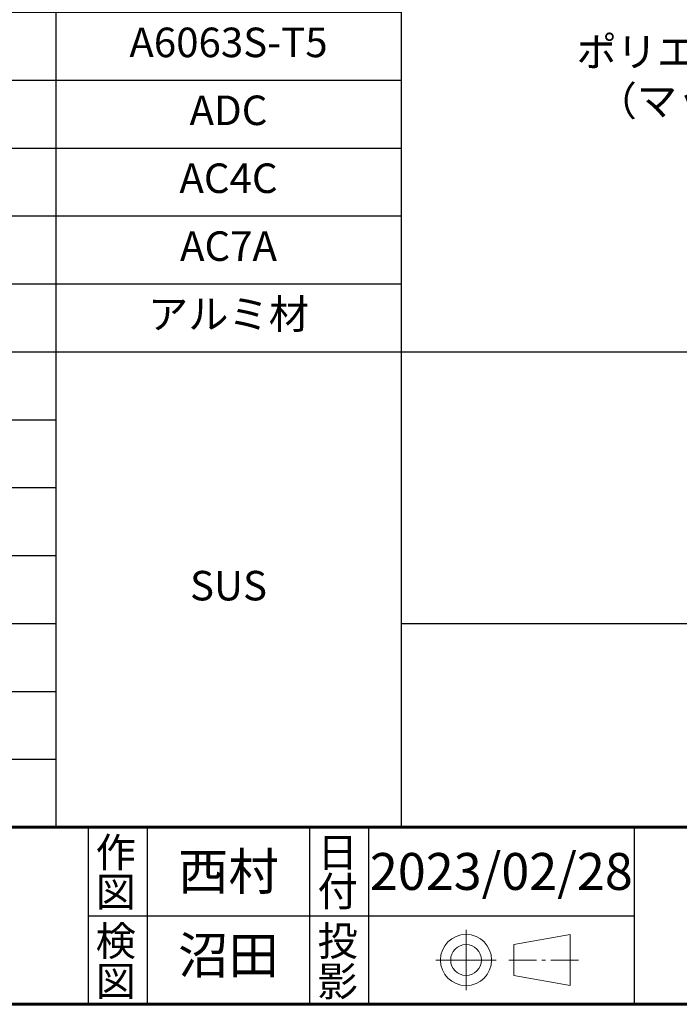
# Model space of a CAD drawing. Extents: x 0 to 420, y 0 to 297.
# Drawn here: x 330 to 375, y 10 to 77 of the extents above; entities that cross this region are included whole.
import ezdxf
from ezdxf.enums import TextEntityAlignment as Align

# ---------------------------------------------------------------- set-up
doc = ezdxf.new("R2010")
doc.units = 0
doc.layers.add('実線1', color=7, linetype='Continuous', lineweight=25)
doc.styles.add('MSゴシック', font='txt')
doc.styles.add('高さなしMSゴシック', font='txt')

# ---------------------------------------------------------------- blocks, each defined once
blk = doc.blocks.new('*U7')
at = {"layer": '実線1', "color": 0, "linetype": 'Continuous'}
blk.add_line((125.898, -75.895), (138.893, -75.895), dxfattribs=at)
at = {"layer": '実線1', "color": 0, "transparency": 16777216, "insert": (131.101, -75.9), "char_height": 2, "width": 53.19747, "attachment_point": 5, "style": '高さなしMSゴシック'}
blk.add_mtext('{\u3000\u3000\u3000\u3000\u3000}', dxfattribs=at)
blk = doc.blocks.new('*T6')
at = {"layer": '実線1', "color": 0, "lineweight": 60, "transparency": 16777216}
for p, q in [((0, 0), (158, 0)), ((0, 0), (0, -82.8)), ((158, 0), (158, -82.8)), ((0, -4.6), (158, -4.6)), ((0, -82.8), (158, -82.8))]:
    blk.add_line(p, q, dxfattribs=at)
at = {"layer": '実線1', "color": 0, "linetype": 'ByBlock', "lineweight": -2, "transparency": 16777216}
for p, q in [((9.817, 0), (9.817, -82.8)), ((43.595, 0), (43.595, -82.8)), ((80.81, 0), (80.81, -82.8)), ((104.203, 0), (104.203, -82.8)), ((0, -9.2), (104.203, -9.2)), ((0, -13.8), (158, -13.8)), ((0, -18.4), (104.203, -18.4)), ((0, -23), (104.203, -23)), ((0, -27.6), (104.203, -27.6)), ((0, -32.2), (104.203, -32.2)), ((0, -36.8), (104.203, -36.8)), ((0, -41.4), (104.203, -41.4)), ((0, -46), (104.203, -46)), ((0, -50.6), (158, -50.6)), ((0, -55.2), (80.81, -55.2)), ((0, -59.8), (80.81, -59.8)), ((0, -64.4), (80.81, -64.4)), ((0, -69), (80.81, -69)), ((104.203, -69), (158, -69)), ((0, -73.6), (80.81, -73.6)), ((0, -78.2), (80.81, -78.2))]:
    blk.add_line(p, q, dxfattribs=at)
at = {"layer": '実線1', "color": 0, "transparency": 16777216}
blk.add_blockref('*U7', (0, 0), dxfattribs=at)
at = {"layer": '実線1', "color": 0, "transparency": 16777216, "char_height": 2, "attachment_point": 5, "style": '高さなしMSゴシック'}
for s, insert, width in [('部番', (4.909, -2.3), 9.21716), ('名称', (26.706, -2.3), 33.17778), ('形状', (62.203, -2.3), 36.61519), ('材質', (92.506, -2.3), 22.79241), ('表面処理', (131.101, -2.3), 53.19747), ('(1)', (4.909, -6.9), 9.21716), ('支柱', (26.706, -6.9), 33.17778), ('φ60×3.0ｔ', (62.203, -6.9), 36.61519), ('A6005CS-T5', (92.506, -6.9), 22.79241), ('JIS H 8602 陽極酸化塗装複合皮膜(MB色)', (131.101, -9.2), 53.19747), ('手摺', (26.706, -11.5), 33.17778), ('(2)', (4.909, -11.5), 9.21716), ('φ40×3.0t', (62.203, -11.5), 36.61519), ('A6063TE-T5', (92.506, -11.5), 22.79241), ('(3)', (4.909, -16.1), 9.21716), ('キャップ金具A', (26.706, -16.1), 33.17778), ('φ60用', (62.203, -16.1), 36.61519), ('ADC', (92.506, -16.1), 22.79241), ('(4)', (4.909, -20.7), 9.21716), ('キャップ金具B', (26.706, -20.7), 33.17778), ('φ40用（巾=74）', (62.203, -20.7), 36.61519), ('A6063S-T5', (92.506, -20.7), 22.79241), ('(5)', (4.909, -25.3), 9.21716), ('フレキシブル金具A', (26.706, -25.3), 33.17778), ('φ40用（2ヶ/セット）', (62.203, -25.3), 36.61519), ('ADC', (92.506, -25.3), 22.79241), ('(6)', (4.909, -29.9), 9.21716), ('フレキシブル金具B', (26.706, -29.9), 33.17778), ('φ40用(巾＝75)', (62.203, -29.9), 36.61519), ('A6063S-T5', (92.506, -29.9), 22.79241), ('ポリエステル系粉体塗装\\P（マットブラウン色）', (131.101, -32.2), 53.19747), ('(7)', (4.909, -34.5), 9.21716), ('端末手摺', (26.706, -34.5), 33.17778), ('φ40', (62.203, -34.5), 36.61519), ('ADC', (92.506, -34.5), 22.79241), ('(8)', (4.909, -39.1), 9.21716), ('2段金具', (26.706, -39.1), 33.17778), ('φ40用(出巾=100)', (62.203, -39.1), 36.61519), ('AC4C', (92.506, -39.1), 22.79241), ('(9)', (4.909, -43.7), 9.21716), ('ベースボックス', (26.706, -43.7), 33.17778), ('φ170', (62.203, -43.7), 36.61519), ('AC7A', (92.506, -43.7), 22.79241), ('(10)', (4.909, -48.3), 9.21716), ('化粧ナット', (26.706, -48.3), 33.17778), ('M8用', (62.203, -48.3), 36.61519), ('アルミ材', (92.506, -48.3), 22.79241), ('六角穴付ボタンボルト', (26.706, -52.9), 33.17778), ('(11)', (4.909, -52.9), 9.21716), ('M8×15 B,W', (62.203, -52.9), 36.61519), ('(12)', (4.909, -57.5), 9.21716), ('六角穴付ボタンボルト', (26.706, -57.5), 33.17778), ('M8×20 B,SW', (62.203, -57.5), 36.61519), ('GB', (131.101, -59.8), 53.19747), ('(13)', (4.909, -62.1), 9.21716), ('六角穴付ボルト', (26.706, -62.1), 33.17778), ('M8×25 B,SW', (62.203, -62.1), 36.61519), ('(14)', (4.909, -66.7), 9.21716), ('ピアスビス', (26.706, -66.7), 33.17778), ('φ4×19 B', (62.203, -66.7), 36.61519), ('SUS', (92.506, -66.7), 22.79241), ('(15)', (4.909, -71.3), 9.21716), ('六角穴付止ネジ', (26.706, -71.3), 33.17778), ('M6×6 B', (62.203, -71.3), 36.61519), ('(16)', (4.909, -75.9), 9.21716), ('六角穴付止ネジ', (26.706, -75.9), 33.17778), ('M8×10 B', (62.203, -75.9), 36.61519), ('(17)', (4.909, -80.5), 9.21716), ('アンカーボルト', (26.706, -80.5), 33.17778), ('M10×100', (62.203, -80.5), 36.61519)]:
    blk.add_mtext(s, dxfattribs=dict(at, insert=insert, width=width))

msp = doc.modelspace()

# ---------------------------------------------------------------- linework, layer by layer
at = {"layer": '実線1', "lineweight": 60}
for p, q in [((252, 22), (410, 22)), ((410, 10), (15, 10))]:
    msp.add_line(p, q, dxfattribs=at)
at = {"layer": '実線1'}
for p, q in [((335, 22), (335, 16)), ((339, 22), (339, 16)), ((350, 22), (350, 16)), ((354, 22), (354, 16)), ((372, 22), (372, 10)), ((335, 16), (335, 10)), ((335, 16), (372, 16)), ((339, 16), (339, 10)), ((350, 16), (350, 10)), ((354, 16), (354, 10))]:
    msp.add_line(p, q, dxfattribs=at)
at = {"layer": '実線1', "lineweight": 20}
for p, q in [((360.607, 10.956), (360.607, 15.044)), ((363.856, 14.041), (367.671, 14.736)), ((367.671, 14.736), (367.671, 11.264)), ((363.856, 14.041), (363.856, 11.959)), ((358.564, 13), (362.651, 13)), ((363.501, 13), (365.378, 13)), ((365.738, 13), (365.983, 13)), ((368.219, 13), (366.343, 13)), ((367.671, 11.264), (363.856, 11.959))]:
    msp.add_line(p, q, dxfattribs=at)
for radius in [1.736, 1.041]:
    msp.add_circle((360.607, 13), radius, dxfattribs=at)

# ---------------------------------------------------------------- block references
msp.add_blockref('*T6', (252, 104.8))

# ---------------------------------------------------------------- texts
at = {"layer": '実線1', "lineweight": 35, "style": 'MSゴシック'}
for s, p in [('作', (335.502, 19.292)), ('日', (350.54, 19.292)), ('図', (335.502, 16.614)), ('付', (350.54, 16.656)), ('検', (335.502, 13.292)), ('投', (350.54, 13.292)), ('図', (335.502, 10.576)), ('影', (350.54, 10.556))]:
    msp.add_text(s, height=2, dxfattribs=at).set_placement(p)
at = {"layer": '実線1', "style": 'MSゴシック'}
for s, p in [('西村', (344.5, 19)), ('2023/02/28', (363, 19))]:
    msp.add_text(s, height=2.5, dxfattribs=at).set_placement(p, align=Align.MIDDLE_CENTER)
msp.add_text('沼田', height=2.5, dxfattribs=at).set_placement((344.5, 13), align=Align.MIDDLE)

doc.saveas('drawing.dxf')
